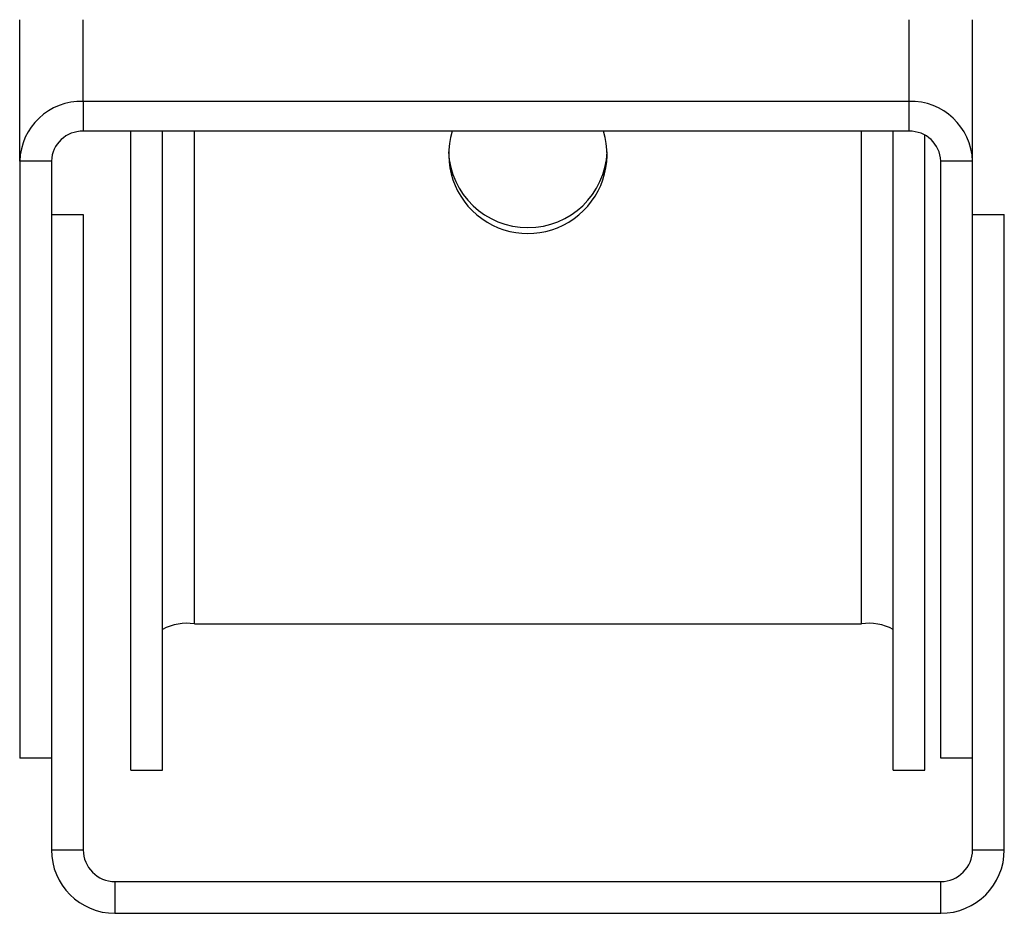
# Model space of a CAD drawing. Units: millimetres. Extents: x 36 to 384, y 33 to 274.
# Drawn here: x 126 to 129, y 232 to 235 of the extents above; entities that cross this region are included whole.
import ezdxf

# ---------------------------------------------------------------- set-up
doc = ezdxf.new("R2010")
doc.units = ezdxf.units.MM

msp = doc.modelspace()

# ---------------------------------------------------------------- linework, layer by layer
at = {"color": 7, "linetype": 'Continuous', "lineweight": 25}
for p, q in [((126.02174, 234.16201), (126.02174, 234.60723)), ((129.02174, 234.16201), (129.02174, 234.60723)), ((128.82174, 234.34995), (126.22174, 234.34995)), ((126.22174, 234.34995), (126.22174, 234.25598)), ((128.82174, 234.25598), (128.82174, 234.34995)), ((128.82174, 234.25598), (126.22174, 234.25598)), ((126.37174, 232.24483), (126.37174, 234.25598)), ((126.47174, 232.24483), (126.47174, 234.25598)), ((128.77174, 232.24483), (128.77174, 234.25598)), ((128.87174, 232.24483), (128.87174, 234.24339)), ((126.12174, 234.16201), (126.02174, 234.16201)), ((126.02174, 234.16201), (126.02174, 232.28262)), ((126.12174, 234.16201), (126.12174, 233.11166)), ((129.02174, 234.16201), (128.92174, 234.16201)), ((128.92174, 232.28262), (128.92174, 234.16201)), ((129.02174, 233.11166), (129.02174, 234.16201)), ((126.12174, 233.99391), (126.22174, 233.99391)), ((126.22174, 233.99391), (126.22174, 231.99391)), ((129.02174, 233.99391), (129.12174, 233.99391)), ((129.12174, 231.99391), (129.12174, 233.99391)), ((126.12174, 233.11166), (126.12174, 231.99391)), ((129.02174, 231.99391), (129.02174, 233.11166)), ((126.57174, 232.70499), (128.67174, 232.70499)), ((126.12174, 232.28262), (126.02174, 232.28262)), ((129.02174, 232.28262), (128.92174, 232.28262)), ((126.37174, 232.24483), (126.47174, 232.24483)), ((128.77174, 232.24483), (128.87174, 232.24483)), ((126.12174, 231.99391), (126.22174, 231.99391)), ((129.02174, 231.99391), (129.12174, 231.99391)), ((126.32174, 231.89391), (126.32174, 231.79391)), ((126.32174, 231.89391), (128.92174, 231.89391)), ((128.92174, 231.79391), (128.92174, 231.89391)), ((126.32174, 231.79391), (128.92174, 231.79391))]:
    msp.add_line(p, q, dxfattribs=at)
at = {"color": 8, "linetype": 'Continuous', "lineweight": 25}
for p, q in [((126.22174, 234.34995), (126.22174, 234.60723)), ((128.82174, 234.34995), (128.82174, 234.60723)), ((126.57174, 232.70499), (126.57174, 234.25598)), ((128.67174, 232.70499), (128.67174, 234.25598))]:
    msp.add_line(p, q, dxfattribs=at)
at = {"color": 7, "linetype": 'Continuous', "lineweight": 25}
for centre, radius, start, end in [((126.21589, 234.15579), 0.19425, 88.27452, 178.16385), ((128.82759, 234.15579), 0.19425, 1.83579, 91.72584), ((126.21881, 234.15891), 0.09712, 88.27359, 178.16564), ((127.62174, 234.18348), 0.24929, 163.09254, 16.90746), ((128.82466, 234.1589), 0.09713, 1.83785, 91.72463), ((127.62174, 234.20272), 0.25012, 182.71063, 357.28937), ((126.54749, 232.548), 0.15886, 81.22154, 118.48155), ((128.69599, 232.548), 0.15886, 61.51845, 98.77846), ((126.32174, 231.99391), 0.2, 180, 270), ((126.32174, 231.99391), 0.1, 180, 270), ((128.92174, 231.99391), 0.1, 270, 0), ((128.92174, 231.99391), 0.2, 270, 360)]:
    msp.add_arc(centre, radius, start, end, dxfattribs=at)

doc.saveas('drawing.dxf')
